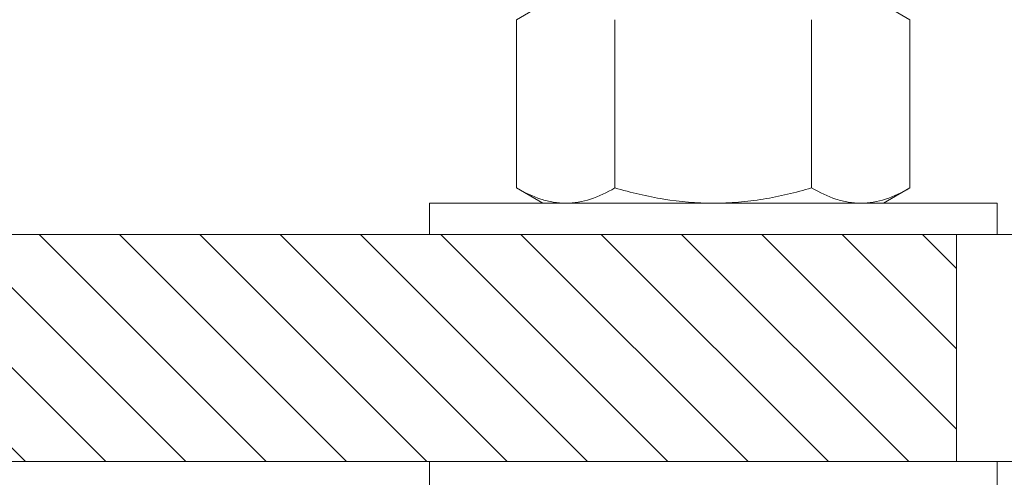
# Model space of a CAD drawing. Extents: x 2 to 254, y -30 to 144.
# Drawn here: x 235 to 237, y -3 to -2 of the extents above; entities that cross this region are included whole.
import ezdxf

# ---------------------------------------------------------------- set-up
doc = ezdxf.new("R2010")
doc.units = 0
doc.header["$MEASUREMENT"] = 0
doc.layers.get('0').update_dxf_attribs({"linetype": 'CONTINUOUS', "lineweight": 15})
doc.layers.get('DEFPOINTS').update_dxf_attribs({"linetype": 'CONTINUOUS', "lineweight": 15})
doc.layers.add('Text', color=7, linetype='CONTINUOUS')
doc.styles.add('ROMAND', font='romand.shx', dxfattribs={"oblique": 15})
doc.dimstyles.new('ROMAND', dxfattribs={"dimscale": 15, "dimtxt": 0.125, "dimasz": 0.125, "dimexe": 0.0625, "dimexo": 0.0625, "dimgap": 0.0625, "dimtad": 0, "dimtih": 1, "dimtoh": 1, "dimdec": 3, "dimzin": 0, "dimdsep": 46, "dimlunit": 4, "dimtxsty": 'ROMAND', "dimcen": 0, "dimadec": 0, "dimazin": 0, "dimtfac": 1, "dimtdec": 3, "dimtofl": 0, "dimtmove": 0, "dimatfit": 3, "dimfxl": 0, "dimtolj": 1, "dimtzin": 0, "dimarcsym": 0})

# ---------------------------------------------------------------- blocks, each defined once
blk = doc.blocks.new('*D9')
at = {"layer": 'DEFPOINTS', "color": 0}
for p in [(231.5636, 14.7335), (238.0614, 14.7335), (233.3668, -3.4231)]:
    blk.add_point(p, dxfattribs=at)
at = {"layer": 'Text', "color": 0, "lineweight": -2}
for p, q in [((237.7802, 14.7335), (231.2823, 14.7335)), ((231.5636, 14.171), (231.5636, 6.5927)), ((231.5636, -2.8606), (231.5636, 4.7177)), ((233.0856, -3.4231), (231.2823, -3.4231))]:
    blk.add_line(p, q, dxfattribs=at)
at = {"layer": 'Text', "color": 0}
for points in [[(231.4698, 14.171), (231.6573, 14.171), (231.5636, 14.7335)], [(231.4698, -2.8606), (231.6573, -2.8606), (231.5636, -3.4231)]]:
    blk.add_solid(points, dxfattribs=at)
at = {"layer": 'Text', "color": 0, "insert": (231.5636, 5.6552), "char_height": 0.5625, "attachment_point": 5, "style": 'ROMAND'}
blk.add_mtext('\\A1;18{\\H1.000000x;\\S1/8;}"', dxfattribs=at)
blk = doc.blocks.new('*D10')
at = {"layer": 'DEFPOINTS', "color": 0}
for p in [(230.0847, 28.2982), (238.2442, 28.2982), (233.3668, -3.4231)]:
    blk.add_point(p, dxfattribs=at)
at = {"layer": 'Text', "color": 0, "lineweight": -2}
for p, q in [((237.963, 28.2982), (229.8034, 28.2982)), ((230.0847, 27.7357), (230.0847, 22.5471)), ((230.0847, -2.8606), (230.0847, 20.4846)), ((233.0856, -3.4231), (229.8034, -3.4231))]:
    blk.add_line(p, q, dxfattribs=at)
at = {"layer": 'Text', "color": 0}
for points in [[(229.9909, 27.7357), (230.1784, 27.7357), (230.0847, 28.2982)], [(229.9909, -2.8606), (230.1784, -2.8606), (230.0847, -3.4231)]]:
    blk.add_solid(points, dxfattribs=at)
at = {"layer": 'Text', "color": 0, "insert": (230.0847, 21.5158), "char_height": 0.5625, "attachment_point": 5, "style": 'ROMAND'}
blk.add_mtext('\\A1;POST\\PHEIGHT', dxfattribs=at)

msp = doc.modelspace()

# ---------------------------------------------------------------- hatches: boundary and pattern name
h = msp.add_hatch()
h.set_pattern_fill('ANSI31', color=8, angle=90, style=0)
h.set_pattern_definition([(135, (3.24211, -3.03457), (-0.08838835, -0.08838835), [])])
h.paths.add_polyline_path([(233.414, -3.4231), (237.2581, -3.4231), (237.2581, -2.9231), (233.5543, -2.9231), (233.5543, -1.9586), (233.5865, -1.9586), (233.6416, -1.2982), (233.7396, -1.2161), (233.8251, -1.1283), (233.9059, -1.0259), (234.0103, -0.8441), (234.0891, -0.6358), (234.13, -0.4797), (234.1603, -0.3223), (234.1937, -0.038), (233.9926, -0.1423), (233.9748, -0.2937), (233.9471, -0.4383), (233.9103, -0.5787), (233.8403, -0.7637), (233.7502, -0.9206), (233.684, -1.0045), (233.612, -1.0785), (233.4612, -1.2046), (233.414, -1.7711), (233.3668, -1.7711), (233.3668, -3.4231)])

# ---------------------------------------------------------------- linework, layer by layer
for p, q in [((236.2896, -2.45), (236.3476, -2.4165)), ((237.0976, -2.4165), (237.1556, -2.45)), ((236.2896, -2.45), (236.2896, -2.8205)), ((236.5061, -2.45), (236.5061, -2.8205)), ((236.9391, -2.45), (236.9391, -2.8205)), ((237.1556, -2.45), (237.1556, -2.8205)), ((236.3476, -2.854), (236.2896, -2.8205)), ((237.1556, -2.8205), (237.0976, -2.854)), ((236.3978, -2.854), (236.3476, -2.854)), ((236.7226, -2.854), (236.3978, -2.854)), ((236.7226, -2.854), (237.0473, -2.854)), ((237.0976, -2.854), (237.0473, -2.854)), ((246.9619, -2.9231), (233.5543, -2.9231)), ((237.2581, -3.4231), (237.2581, -2.9231)), ((247.1022, -3.4231), (233.414, -3.4231))]:
    msp.add_line(p, q)
for points in [[(236.0976, -2.854), (236.0976, -2.923), (237.3476, -2.923), (237.3476, -2.854)], [(236.0976, -3.4921), (236.0976, -3.4231), (237.3476, -3.4231), (237.3476, -3.4921)]]:
    msp.add_lwpolyline(points, close=True)
for points, knots in [([(236.3978, -2.854), (236.3886, -2.854), (236.3794, -2.8532), (236.3612, -2.8502), (236.3521, -2.8479), (236.325, -2.8391), (236.3072, -2.8307), (236.2896, -2.8205)], [0, 0, 0, 0, 0.25, 0.25, 0.5, 0.5, 1, 1, 1, 1]), ([(236.5061, -2.8205), (236.4884, -2.8308), (236.4705, -2.8392), (236.4345, -2.8508), (236.4163, -2.854), (236.3978, -2.854)], [0, 0, 0, 0, 0.5, 0.5, 1, 1, 1, 1]), ([(236.5061, -2.8205), (236.5413, -2.8307), (236.5774, -2.8392), (236.6496, -2.8509), (236.686, -2.854), (236.7226, -2.854)], [0, 0, 0, 0, 0.5, 0.5, 1, 1, 1, 1]), ([(236.7226, -2.854), (236.7409, -2.854), (236.7593, -2.8532), (236.7962, -2.8501), (236.8144, -2.8479), (236.8686, -2.8391), (236.9041, -2.8306), (236.9391, -2.8205)], [0, 0, 0, 0, 0.25, 0.25, 0.5, 0.5, 1, 1, 1, 1]), ([(237.0473, -2.854), (237.0382, -2.854), (237.0289, -2.8532), (237.0107, -2.8502), (237.0016, -2.8479), (236.9746, -2.8391), (236.9568, -2.8307), (236.9391, -2.8205)], [0, 0, 0, 0, 0.25, 0.25, 0.5, 0.5, 1, 1, 1, 1]), ([(237.1556, -2.8205), (237.1379, -2.8308), (237.12, -2.8392), (237.084, -2.8508), (237.0658, -2.854), (237.0473, -2.854)], [0, 0, 0, 0, 0.5, 0.5, 1, 1, 1, 1])]:
    msp.add_open_spline(points, degree=3, knots=knots)

# ---------------------------------------------------------------- dimensions: what is measured, and where the dimension line sits
at = {"layer": 'Text'}
dim = msp.add_linear_dim(base=(230.0847, 28.2982), p1=(233.3668, -3.4231), p2=(238.2442, 28.2982), angle=90, text='POST\\PHEIGHT', dimstyle='ROMAND', override={"dimscale": 4.5}, dxfattribs=at)
dim.commit()
dim.dimension.update_dxf_attribs({"geometry": '*D10', "text_midpoint": (230.0847, 21.5158), "dimtype": 160})
dim = msp.add_linear_dim(base=(231.5636, 14.7335), p1=(233.3668, -3.4231), p2=(238.0614, 14.7335), angle=90, text='<>"', dimstyle='ROMAND', override={"dimscale": 4.5, "dimlunit": 5}, dxfattribs=at)
dim.commit()
dim.dimension.update_dxf_attribs({"geometry": '*D9', "text_midpoint": (231.5636, 5.6552)})

doc.saveas('drawing.dxf')
